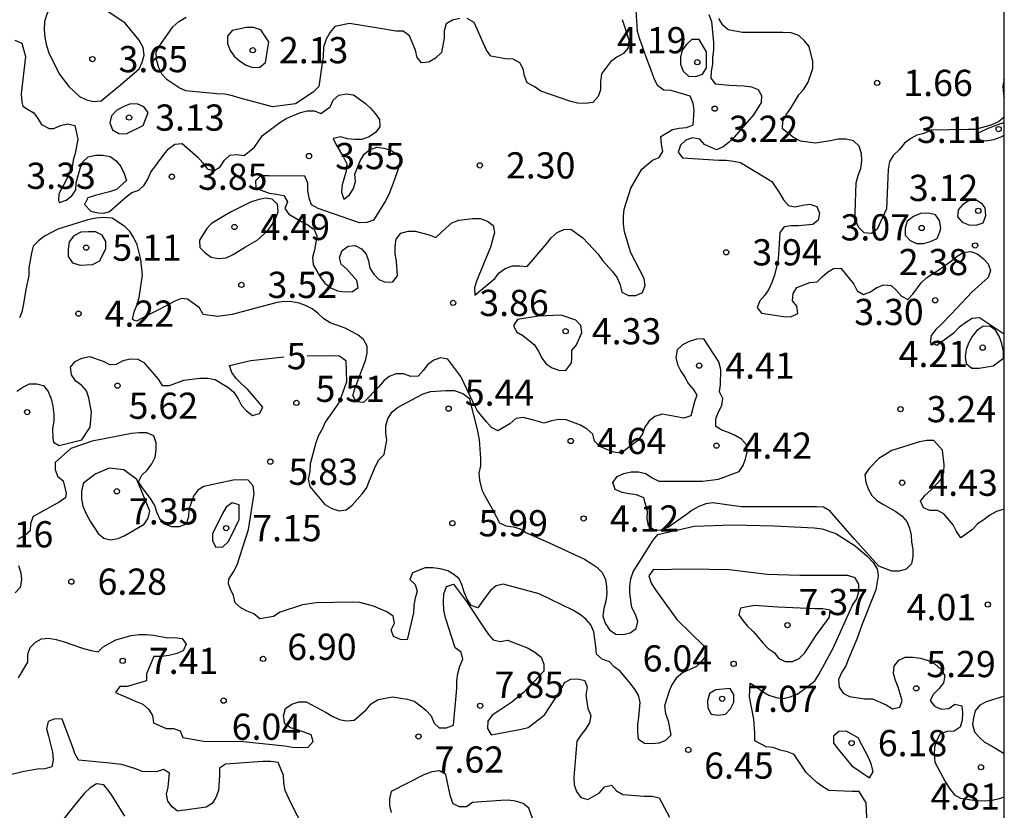
# Model space of a CAD drawing. Units: metres. Extents: x 577494 to 577844, y 4796290 to 4796540.
# Drawn here: x 577816 to 577844, y 4796438 to 4796460 of the extents above; entities that cross this region are included whole.
import ezdxf

# ---------------------------------------------------------------- set-up
doc = ezdxf.new("R2010")
doc.units = ezdxf.units.M
for name, color, linetype in [('010106', 9, 'Continuous'), ('020104', 34, 'Continuous'), ('020204', 9, 'Continuous'), ('020307', 24, 'Continuous'), ('020308', 9, 'Continuous')]:
    doc.layers.add(name, color=color, linetype=linetype)
doc.layers.add('020105', color=24, linetype='Continuous', lineweight=30)
doc.styles.add('ARIAL', font='ARIAL.TTF', dxfattribs={"height": 1})
doc.styles.add('ARIALI', font='ARIALI.TTF', dxfattribs={"height": 1})

# ---------------------------------------------------------------- blocks, each defined once
blk = doc.blocks.new('COTAPU')
blk.add_circle((0, 0), 0.075)

msp = doc.modelspace()

# ---------------------------------------------------------------- linework, layer by layer
at = {"layer": '010106', "flags": 128}
msp.add_lwpolyline([(577494.337, 4796290.27), (577844.327, 4796290.263), (577844.333, 4796540.256), (577494.343, 4796540.263)], close=True, dxfattribs=at)
at = {"layer": '020104', "flags": 128}
for points, elevation in [([(577819.081, 4796458.508), (577819.559, 4796458.918), (577819.645, 4796459.106), (577819.698, 4796459.307), (577819.672, 4796459.53), (577819.553, 4796459.736), (577819.158, 4796460.224), (577818.6, 4796460.597), (577817.797, 4796460.828), (577817.585, 4796460.828), (577817.161, 4796460.769), (577816.981, 4796460.642), (577816.897, 4796460.459), (577816.846, 4796460.264), (577816.837, 4796460.037), (577816.852, 4796459.817), (577816.903, 4796459.589), (577816.972, 4796459.381), (577817.26, 4796458.778), (577817.536, 4796458.412), (577817.846, 4796458.125), (577818.043, 4796458.031), (577818.249, 4796457.982), (577818.469, 4796458.006)], 3), ([(577823.265, 4796459.696), (577823.037, 4796460.032), (577822.831, 4796460.106), (577822.629, 4796460.106), (577822.223, 4796460.02), (577822.089, 4796459.858), (577822.089, 4796459.644), (577822.165, 4796459.448), (577822.279, 4796459.282), (577822.431, 4796459.146), (577822.615, 4796459.028), (577822.809, 4796458.96), (577823.011, 4796458.964), (577823.171, 4796459.1)], 2), ([(577835.8, 4796459.406), (577835.592, 4796459.758), (577835.387, 4796459.756), (577835.23, 4796459.617), (577835.102, 4796459.454), (577835.054, 4796459.252), (577835.054, 4796459.048), (577835.138, 4796458.853), (577835.29, 4796458.708), (577835.496, 4796458.699), (577835.687, 4796458.77), (577835.803, 4796458.944)], 4), ([(577819.665, 4796457.3), (577819.815, 4796457.664), (577819.69, 4796457.828), (577819.502, 4796457.916), (577819.282, 4796457.91), (577819.093, 4796457.83), (577818.909, 4796457.723), (577818.762, 4796457.577), (577818.713, 4796457.372), (577818.787, 4796457.169), (577818.969, 4796457.065), (577819.183, 4796457.057)], 3), ([(577822.939, 4796454.015), (577823.244, 4796454.292), (577823.362, 4796454.459), (577823.465, 4796454.642), (577823.531, 4796454.832), (577823.519, 4796455.039), (577823.366, 4796455.186), (577823.167, 4796455.215), (577822.954, 4796455.171), (577822.747, 4796455.096), (577822.191, 4796454.824), (577822.009, 4796454.722), (577821.626, 4796454.493), (577821.488, 4796454.348), (577821.284, 4796454.011), (577821.295, 4796453.806), (577821.442, 4796453.65), (577821.618, 4796453.528), (577821.828, 4796453.488), (577822.045, 4796453.511), (577822.246, 4796453.607), (577822.603, 4796453.824)], 4), ([(577843.788, 4796454.94), (577843.698, 4796455.05), (577843.526, 4796455.159), (577843.32, 4796455.14), (577843.143, 4796455.035), (577843.011, 4796454.878), (577842.991, 4796454.679), (577843.126, 4796454.524), (577843.319, 4796454.448), (577843.522, 4796454.443), (577843.723, 4796454.513), (577843.804, 4796454.719)], 3), ([(577842.514, 4796454.361), (577842.477, 4796454.573), (577842.361, 4796454.736), (577842.158, 4796454.786), (577841.937, 4796454.779), (577841.735, 4796454.686), (577841.553, 4796454.561), (577841.496, 4796454.356), (577841.497, 4796454.154), (577841.632, 4796454.002), (577841.814, 4796453.914), (577842.019, 4796453.915), (577842.223, 4796453.971), (577842.406, 4796454.058), (577842.485, 4796454.247)], 3), ([(577831.637, 4796451.864), (577830.989, 4796451.832), (577830.388, 4796451.737), (577830.272, 4796451.565), (577830.363, 4796451.385), (577830.54, 4796451.28), (577830.871, 4796451.024), (577830.987, 4796450.834), (577831.086, 4796450.634), (577831.207, 4796450.474), (577831.384, 4796450.358), (577831.572, 4796450.289), (577831.779, 4796450.284), (577831.938, 4796450.505), (577831.942, 4796450.654), (577831.948, 4796450.857), (577832.079, 4796451.011), (577832.232, 4796451.367), (577832.205, 4796451.568), (577832.063, 4796451.719)], 4), ([(577844.015, 4796450.41), (577844.314, 4796450.631), (577844.31, 4796450.838), (577844.261, 4796451.044), (577844.194, 4796451.244), (577844.084, 4796451.436), (577843.918, 4796451.554), (577843.715, 4796451.542), (577843.548, 4796451.43), (577843.408, 4796451.256), (577843.313, 4796451.079), (577843.236, 4796450.878), (577843.208, 4796450.678), (577843.239, 4796450.478), (577843.399, 4796450.345), (577843.608, 4796450.344)], 4), ([(577819.651, 4796446.765), (577819.487, 4796447.159), (577819.115, 4796447.434), (577818.691, 4796447.483), (577818.293, 4796447.315), (577817.957, 4796447.053), (577817.899, 4796446.837), (577817.907, 4796446.609), (577817.945, 4796446.395), (577818.039, 4796446.179), (577818.153, 4796445.971), (577818.385, 4796445.613), (577818.541, 4796445.479), (577818.735, 4796445.429), (577818.951, 4796445.475), (577819.147, 4796445.557), (577819.695, 4796445.883), (577819.817, 4796446.051), (577819.861, 4796446.249)], 7), ([(577822.423, 4796446.011), (577822.423, 4796446.431), (577822.219, 4796446.487), (577822.051, 4796446.371), (577821.943, 4796446.189), (577821.659, 4796445.605), (577821.659, 4796445.403), (577821.753, 4796445.225), (577821.955, 4796445.229), (577822.103, 4796445.377), (577822.201, 4796445.557)], 7), ([(577837.173, 4796443.554), (577836.779, 4796443.48), (577836.725, 4796443.286), (577836.843, 4796443.12), (577836.981, 4796442.958), (577837.143, 4796442.804), (577837.417, 4796442.486), (577837.573, 4796442.324), (577837.739, 4796442.21), (577837.871, 4796442.038), (577838.061, 4796441.95), (577838.269, 4796441.952), (577838.455, 4796442.038), (577838.611, 4796442.186), (577838.727, 4796442.358), (577838.957, 4796442.71), (577839.325, 4796443.216), (577839.343, 4796443.42), (577839.133, 4796443.458), (577838.913, 4796443.458), (577837.845, 4796443.502)], 7), ([(577836.477, 4796441.177), (577836.073, 4796441.139), (577835.887, 4796441.033), (577835.831, 4796440.823), (577835.837, 4796440.623), (577835.937, 4796440.441), (577836.145, 4796440.415), (577836.345, 4796440.443), (577836.489, 4796440.595), (577836.583, 4796440.785), (577836.585, 4796440.999)], 7), ([(577840.145, 4796439.76), (577839.799, 4796439.95), (577839.597, 4796439.948), (577839.441, 4796439.814), (577839.443, 4796439.614), (577839.569, 4796439.45), (577839.963, 4796438.963), (577840.467, 4796438.617), (577840.577, 4796438.79), (577840.531, 4796438.99), (577840.451, 4796439.18)], 6)]:
    msp.add_lwpolyline(points, close=True, dxfattribs=dict(at, elevation=elevation))
for points, elevation in [([(577815.996, 4796459.737), (577816.191, 4796459.651), (577816.302, 4796459.274), (577816.172, 4796458.2), (577816.197, 4796457.962), (577816.225, 4796457.854), (577816.357, 4796457.765), (577816.534, 4796457.658), (577816.654, 4796457.495), (577816.76, 4796457.32), (577816.974, 4796457.207), (577817.11, 4796457.211), (577817.305, 4796457.299), (577817.506, 4796457.341), (577817.714, 4796457.295), (577817.794, 4796456.907), (577817.72, 4796456.497), (577817.668, 4796456.301), (577817.636, 4796456.101), (577817.459, 4796455.713), (577817.251, 4796455.344), (577817.248, 4796455.146), (577817.275, 4796455.091), (577817.462, 4796455.158), (577817.63, 4796455.284), (577817.739, 4796455.454), (577817.751, 4796455.655), (577817.866, 4796456.062), (577817.943, 4796456.252), (577818.093, 4796456.4), (577818.306, 4796456.45), (577818.511, 4796456.448), (577818.72, 4796456.404), (577818.893, 4796456.285), (577819.033, 4796456.124), (577819.124, 4796455.923), (577819.192, 4796455.719), (577818.909, 4796455.467), (577818.705, 4796455.401), (577818.295, 4796455.292), (577818.086, 4796455.226), (577817.989, 4796455.037), (577818.167, 4796454.841), (577818.383, 4796454.794), (577818.539, 4796454.787), (577818.701, 4796454.834), (577819.176, 4796455.247), (577819.348, 4796455.373), (577819.549, 4796455.444), (577819.7, 4796455.587), (577819.802, 4796455.764), (577819.888, 4796455.957), (577820.268, 4796456.471), (577820.396, 4796456.626), (577820.572, 4796456.759), (577820.789, 4796456.785), (577821.236, 4796456.388), (577821.374, 4796456.23), (577821.499, 4796456.058), (577821.697, 4796455.995), (577821.875, 4796456.117), (577821.998, 4796456.305), (577822.149, 4796456.451), (577822.351, 4796456.466), (577822.563, 4796456.436), (577822.859, 4796456.671), (577823.086, 4796457.013), (577823.585, 4796457.384), (577823.763, 4796457.499), (577824.176, 4796457.664), (577824.369, 4796457.72), (577824.573, 4796457.716), (577824.756, 4796457.635), (577825.028, 4796457.829), (577825.11, 4796458.023), (577825.271, 4796458.161), (577825.49, 4796458.204), (577825.694, 4796458.17), (577826.033, 4796457.93), (577826.181, 4796457.793), (577826.317, 4796457.637), (577826.436, 4796457.466), (577826.445, 4796457.261), (577826.319, 4796457.091), (577826.139, 4796456.967), (577825.933, 4796456.894), (577825.732, 4796456.892), (577825.526, 4796456.917), (577825.321, 4796456.968), (577825.111, 4796456.926), (577825.198, 4796456.74), (577825.411, 4796456.391), (577825.507, 4796456.197), (577825.479, 4796455.987), (577825.372, 4796455.597), (577825.352, 4796455.383), (577825.413, 4796455.191), (577825.579, 4796455.314), (577825.696, 4796455.495), (577825.751, 4796455.688), (577825.728, 4796455.902), (577825.885, 4796456.289), (577825.994, 4796456.473), (577826.155, 4796456.603), (577826.361, 4796456.675), (577826.566, 4796456.651), (577826.762, 4796456.585), (577826.936, 4796456.475), (577827.06, 4796456.308), (577826.862, 4796455.718), (577826.707, 4796455.324), (577826.607, 4796455.141), (577826.377, 4796454.771), (577826.268, 4796454.585), (577826.073, 4796454.514), (577825.868, 4796454.513), (577824.877, 4796454.857), (577824.678, 4796454.924), (577824.494, 4796455.025), (577824.42, 4796455.217), (577824.385, 4796455.435), (577824.385, 4796455.649), (577824.299, 4796455.841), (577823.255, 4796455.856), (577823.033, 4796455.856), (577822.889, 4796455.713), (577822.898, 4796455.503), (577823.274, 4796455.355), (577823.491, 4796455.33), (577823.696, 4796455.288), (577823.804, 4796455.108), (577823.725, 4796454.919), (577823.845, 4796454.758), (577824.201, 4796454.546), (577824.387, 4796454.45), (577824.562, 4796454.321), (577824.647, 4796454.133), (577824.573, 4796453.728), (577824.523, 4796453.519), (577824.54, 4796453.306), (577824.744, 4796452.939), (577824.871, 4796452.781), (577825.044, 4796452.65), (577825.237, 4796452.558), (577825.44, 4796452.531), (577825.66, 4796452.546), (577825.824, 4796452.661), (577825.79, 4796452.862), (577825.502, 4796453.179), (577825.34, 4796453.321), (577825.296, 4796453.519), (577825.371, 4796453.719), (577825.537, 4796453.842), (577825.738, 4796453.858), (577825.918, 4796453.764), (577826.054, 4796453.612), (577826.124, 4796453.417), (577826.159, 4796453.21), (577826.273, 4796453.037), (577826.42, 4796452.885), (577826.607, 4796452.814), (577826.822, 4796452.821), (577826.951, 4796452.989), (577826.921, 4796453.411), (577826.89, 4796453.624), (577826.89, 4796453.828), (577826.917, 4796454.046), (577827.052, 4796454.213), (577827.256, 4796454.275), (577827.464, 4796454.275), (577827.857, 4796454.161), (577828.049, 4796454.091), (577828.352, 4796454.362), (577828.508, 4796454.509), (577828.706, 4796454.584), (577829.106, 4796454.63), (577829.322, 4796454.63), (577829.531, 4796454.558), (577829.693, 4796454.435), (577829.728, 4796454.233), (577829.617, 4796453.814), (577829.216, 4796452.84), (577829.156, 4796452.644), (577829.164, 4796452.436), (577829.739, 4796452.912), (577829.869, 4796453.078), (577830.038, 4796453.203), (577830.244, 4796453.273), (577830.452, 4796453.28), (577830.67, 4796453.261), (577831.226, 4796453.921), (577831.355, 4796454.082), (577831.531, 4796454.231), (577831.719, 4796454.32), (577831.921, 4796454.328), (577832.264, 4796454.08), (577832.705, 4796453.61), (577832.829, 4796453.434), (577833.114, 4796453.113), (577833.243, 4796452.932), (577833.327, 4796452.73), (577833.381, 4796452.523), (577833.565, 4796452.424), (577833.777, 4796452.424), (577833.972, 4796452.517), (577834.051, 4796452.713), (577834.019, 4796452.911), (577833.639, 4796453.646), (577833.456, 4796454.254), (577833.428, 4796454.48), (577833.426, 4796454.697), (577833.442, 4796454.899), (577833.635, 4796455.502), (577833.952, 4796456.048), (577834.252, 4796456.3), (577834.445, 4796456.375), (577834.556, 4796456.553), (577834.518, 4796456.763), (577834.5, 4796456.978), (577834.826, 4796457.183), (577835.023, 4796457.221), (577835.233, 4796457.237), (577835.424, 4796457.313), (577835.446, 4796457.734), (577835.419, 4796457.933), (577835.336, 4796458.133), (577834.793, 4796458.301), (577834.577, 4796458.311), (577834.408, 4796458.428), (577834.318, 4796458.614), (577834.251, 4796458.806), (577834.092, 4796459.204), (577833.886, 4796459.793), (577833.825, 4796459.984), (577833.792, 4796460.599)], 3), ([(577828.734, 4796460.355), (577828.526, 4796460.313), (577828.348, 4796460.205), (577828.29, 4796460.003), (577828.29, 4796459.799), (577828.216, 4796459.383), (577828.038, 4796459.225), (577827.852, 4796459.111), (577827.642, 4796459.087), (577827.518, 4796459.247), (577827.468, 4796459.457), (577827.3, 4796459.861), (577827.12, 4796459.997), (577826.904, 4796460.001), (577826.456, 4796460.071), (577825.582, 4796460.213), (577825.162, 4796460.131), (577825.028, 4796459.967), (577824.906, 4796459.765), (577824.836, 4796459.535), (577824.82, 4796459.285), (577824.7, 4796458.417), (577824.542, 4796458.251), (577824.031, 4796457.914), (577823.369, 4796457.832), (577822.444, 4796458.077), (577822.228, 4796458.149), (577822.012, 4796458.189), (577821.782, 4796458.199), (577820.892, 4796458.291), (577820.704, 4796458.379), (577820.355, 4796458.603), (577820.217, 4796458.757), (577820.115, 4796458.949), (577820.051, 4796459.181), (577820.037, 4796459.405), (577820.165, 4796459.613), (577820.515, 4796460.125), (577820.693, 4796460.277), (577820.905, 4796460.395)], 2), ([(577833.39, 4796460.329), (577833.456, 4796460.131), (577833.58, 4796459.735), (577833.562, 4796459.517), (577833.426, 4796459.361), (577833.238, 4796459.249), (577833.058, 4796459.117), (577832.8, 4796458.771), (577832.77, 4796458.547), (577832.768, 4796458.315), (577832.7, 4796458.125), (577832.546, 4796457.955), (577832.33, 4796457.925), (577832.11, 4796457.935), (577831.916, 4796457.987), (577831.06, 4796458.279), (577830.866, 4796458.409), (577830.666, 4796458.515), (577830.59, 4796458.715), (577830.556, 4796458.921), (577830.456, 4796459.095), (577830.266, 4796459.191), (577830.046, 4796459.205), (577829.624, 4796459.285), (577829.502, 4796459.453), (577829.406, 4796459.659), (577829.238, 4796460.053), (577829.15, 4796460.243), (577828.95, 4796460.355)], 2), ([(577835.871, 4796460.476), (577835.948, 4796460.273), (577836.007, 4796459.671), (577836.007, 4796459.457), (577835.978, 4796459.253), (577835.973, 4796459.052), (577835.937, 4796458.854), (577835.931, 4796458.65), (577836.054, 4796458.492), (577836.461, 4796458.454), (577836.886, 4796458.434), (577837.096, 4796458.405), (577837.283, 4796458.331), (577837.382, 4796458.153), (577837.365, 4796457.95), (577837.149, 4796457.605), (577836.595, 4796456.959), (577836.45, 4796456.815), (577836.281, 4796456.683), (577836.091, 4796456.601), (577835.748, 4796456.75), (577835.609, 4796456.905), (577835.404, 4796456.942), (577835.209, 4796456.872), (577835.058, 4796456.737), (577834.995, 4796456.536), (577835.116, 4796456.374), (577836.153, 4796456.301), (577836.367, 4796456.301), (577836.58, 4796456.278), (577836.78, 4796456.236), (577837.499, 4796455.801), (577837.679, 4796455.689), (577837.908, 4796455.345), (577838.011, 4796455.164), (577838.149, 4796455.004), (577838.346, 4796454.963), (577838.549, 4796455.017), (577838.765, 4796455.045), (577838.966, 4796454.975), (577839.036, 4796454.787), (577839.006, 4796454.582), (577838.845, 4796454.461), (577838.436, 4796454.422), (577838.232, 4796454.422), (577838.025, 4796454.398), (577837.899, 4796454.23), (577837.868, 4796453.607), (577837.851, 4796453.399), (577837.751, 4796453.007), (577837.679, 4796452.804), (577837.588, 4796452.614), (577837.475, 4796452.436), (577837.333, 4796452.28), (577837.254, 4796452.083), (577837.374, 4796451.922), (577838.009, 4796451.831), (577838.222, 4796451.822), (577838.417, 4796451.916), (577838.392, 4796452.12), (577838.267, 4796452.28), (577838.284, 4796452.485), (577838.388, 4796452.659), (577838.766, 4796452.801), (577838.977, 4796452.82), (577839.116, 4796452.965), (577839.271, 4796453.095), (577839.444, 4796453.204), (577839.65, 4796453.207), (577840.025, 4796452.752), (577840.122, 4796452.562), (577840.297, 4796452.459), (577840.498, 4796452.53), (577840.681, 4796452.653), (577840.886, 4796452.737), (577841.096, 4796452.714), (577841.247, 4796452.568), (577841.384, 4796452.406), (577841.572, 4796452.314), (577841.708, 4796452.462), (577841.956, 4796452.793), (577842.113, 4796452.94), (577842.483, 4796453.186), (577842.821, 4796453.425), (577842.979, 4796453.556), (577843.157, 4796453.662), (577843.371, 4796453.686), (577843.57, 4796453.611), (577843.733, 4796453.482), (577843.873, 4796453.338), (577843.935, 4796453.144), (577843.873, 4796452.945), (577843.408, 4796452.535), (577843.105, 4796452.212), (577842.806, 4796451.898), (577842.52, 4796451.601), (577842.375, 4796451.452), (577842.24, 4796451.284), (577842.209, 4796451.083), (577842.398, 4796451.003), (577842.895, 4796451.37), (577843.049, 4796451.533), (577843.229, 4796451.665), (577843.415, 4796451.775), (577843.622, 4796451.795), (577843.969, 4796451.571), (577844.313, 4796451.34), (577844.331, 4796451.329)], 3), ([(577844.331, 4796457.532), (577844.17, 4796457.403), (577843.948, 4796457.309), (577843.502, 4796457.183), (577843.292, 4796457.183), (577842.24, 4796457.167), (577842.03, 4796457.069), (577841.832, 4796457.019), (577841.654, 4796456.927), (577841.474, 4796456.791), (577841.324, 4796456.603), (577841.158, 4796456.449), (577841.04, 4796456.265), (577841.004, 4796456.039), (577840.996, 4796455.811), (577840.954, 4796454.909), (577840.694, 4796454.327), (577840.532, 4796454.203), (577840.316, 4796454.223), (577840.164, 4796454.379), (577840.072, 4796454.583), (577840.06, 4796454.791), (577840.094, 4796455.651), (577840.148, 4796455.863), (577840.224, 4796456.063), (577840.252, 4796456.281), (577840.246, 4796456.489), (577840.174, 4796456.703), (577840.01, 4796456.857), (577839.804, 4796456.909), (577839.578, 4796456.909), (577839.352, 4796456.855), (577838.914, 4796456.793), (577838.492, 4796456.849), (577838.294, 4796456.951), (577837.978, 4796457.201), (577837.986, 4796457.421), (577838.088, 4796457.605), (577838.216, 4796457.793), (577838.446, 4796458.171), (577838.592, 4796458.335), (577838.718, 4796458.533), (577838.844, 4796458.931), (577838.844, 4796459.133), (577838.74, 4796459.561), (577838.614, 4796459.723), (577838.448, 4796459.877), (577838.226, 4796459.947), (577837.992, 4796459.959), (577836.836, 4796459.959), (577836.428, 4796460.037), (577836.27, 4796460.173), (577836.154, 4796460.357)], 2), ([(577844.331, 4796458.61), (577844.288, 4796458.433), (577844.308, 4796458.193), (577844.331, 4796458.11)], 2), ([(577844.331, 4796457.386), (577844.038, 4796457.274), (577843.838, 4796457.2), (577843.585, 4796457.074), (577843.599, 4796456.896), (577843.806, 4796456.858), (577844.029, 4796456.894), (577844.241, 4796456.968), (577844.331, 4796457.02)], 3), ([(577844.331, 4796446.312), (577844.109, 4796446.241), (577843.92, 4796446.134), (577843.744, 4796446.001), (577843.566, 4796445.893), (577843.426, 4796445.727), (577843.088, 4796445.49), (577842.967, 4796445.672), (577842.87, 4796445.857), (577842.603, 4796446.18), (577842.419, 4796446.271), (577842.201, 4796446.273), (577842.014, 4796446.351), (577841.936, 4796446.536), (577842.07, 4796446.707), (577842.232, 4796446.857), (577842.528, 4796447.17), (577842.605, 4796447.372), (577842.608, 4796447.583), (577842.564, 4796448.004), (577842.31, 4796448.281), (577842.11, 4796448.28), (577841.906, 4796448.242), (577841.109, 4796447.99), (577840.736, 4796447.76), (577840.448, 4796447.467), (577840.338, 4796447.29), (577840.37, 4796447.083), (577840.431, 4796446.888), (577840.534, 4796446.701), (577840.684, 4796446.559), (577840.874, 4796446.443), (577841.23, 4796446.245), (577841.405, 4796446.113), (577841.545, 4796445.957), (577841.618, 4796445.767), (577841.666, 4796445.566), (577841.679, 4796445.364), (577841.714, 4796445.162), (577841.715, 4796444.955), (577841.678, 4796444.746), (577841.524, 4796444.592), (577841.324, 4796444.535), (577841.109, 4796444.535), (577840.736, 4796444.675), (577840.039, 4796445.456), (577839.336, 4796446.265), (577839.157, 4796446.368), (577838.957, 4796446.378), (577837.869, 4796446.378), (577836.803, 4796446.378), (577836.39, 4796446.437), (577835.985, 4796446.491), (577835.787, 4796446.46), (577835.582, 4796446.382), (577835.389, 4796446.285), (577835.226, 4796446.161), (577834.716, 4796445.791), (577834.517, 4796445.705), (577834.31, 4796445.7), (577834.142, 4796445.832), (577834.108, 4796446.039), (577834.114, 4796446.248), (577834.012, 4796446.635), (577833.796, 4796446.722), (577833.582, 4796446.746), (577833.384, 4796446.786), (577833.186, 4796446.876), (577833.121, 4796447.071), (577833.24, 4796447.25), (577833.436, 4796447.328), (577833.646, 4796447.376), (577833.856, 4796447.38), (577834.069, 4796447.327), (577834.246, 4796447.207), (577834.438, 4796447.116), (577834.64, 4796447.114), (577835.689, 4796447.116), (577836.145, 4796447.169), (577836.737, 4796447.393), (577836.853, 4796447.562), (577836.922, 4796447.75), (577836.968, 4796447.951), (577836.951, 4796448.151), (577836.807, 4796448.312), (577836.626, 4796448.421), (577836.437, 4796448.506), (577836.245, 4796448.572), (577836.068, 4796448.678), (577836.069, 4796448.896), (577836.148, 4796449.1), (577836.244, 4796449.283), (577836.271, 4796449.483), (577836.179, 4796449.667), (577836.207, 4796449.867), (577836.214, 4796450.313), (577836.154, 4796450.531), (577835.724, 4796451.183), (577835.524, 4796451.175), (577835.308, 4796451.107), (577835.113, 4796451.016), (577834.962, 4796450.875), (577834.925, 4796450.656), (577834.969, 4796450.456), (577835.068, 4796450.264), (577835.184, 4796450.093), (577835.289, 4796449.902), (577835.421, 4796449.75), (577835.527, 4796449.579), (577835.46, 4796449.383), (577835.359, 4796448.978), (577835.158, 4796448.913), (577834.955, 4796448.956), (577834.532, 4796449.031), (577834.321, 4796448.965), (577834.161, 4796448.841), (577834.035, 4796448.661), (577833.966, 4796448.467), (577833.832, 4796448.272), (577833.363, 4796447.917), (577833.15, 4796447.946), (577832.949, 4796448.016), (577832.751, 4796448.105), (577832.599, 4796448.255), (577832.552, 4796448.456), (577832.389, 4796448.602), (577832.195, 4796448.715), (577831.78, 4796448.865), (577831.578, 4796448.874), (577831.368, 4796448.838), (577831.158, 4796448.771), (577830.95, 4796448.831), (577830.561, 4796448.935), (577830.34, 4796448.904), (577830.174, 4796448.756), (577829.827, 4796448.55), (577829.648, 4796448.652), (577829.503, 4796448.808), (577829.235, 4796449.135), (577829.139, 4796449.326), (577828.771, 4796450.107), (577828.396, 4796450.606), (577828.187, 4796450.641), (577827.991, 4796450.58), (577827.821, 4796450.452), (577827.691, 4796450.281), (577827.545, 4796450.122), (577827.335, 4796450.109), (577827.124, 4796450.184), (577826.92, 4796450.19), (577826.719, 4796450.109), (577826.559, 4796449.983), (577826.417, 4796449.812), (577825.977, 4796449.365), (577825.769, 4796449.381), (577825.676, 4796449.565), (577825.731, 4796449.759), (577825.957, 4796450.371), (577826.033, 4796450.569), (577826.085, 4796450.774), (577826.088, 4796450.976), (577825.982, 4796451.173), (577825.817, 4796451.299), (577825.451, 4796451.493), (577825.023, 4796451.65), (577824.844, 4796451.758), (577824.684, 4796451.916), (577824.511, 4796452.046), (577824.323, 4796452.14), (577824.134, 4796452.209), (577823.931, 4796452.249), (577823.716, 4796452.258), (577823.503, 4796452.225), (577823.288, 4796452.166), (577822.22, 4796451.881), (577821.801, 4796451.83), (577821.388, 4796451.882), (577821.28, 4796452.073), (577820.939, 4796452.324), (577820.769, 4796452.338), (577820.578, 4796452.265), (577820.383, 4796452.159), (577819.64, 4796451.781), (577819.479, 4796451.695), (577819.411, 4796451.715), (577819.364, 4796451.749), (577819.415, 4796451.963), (577819.494, 4796452.166), (577819.553, 4796452.369), (577819.654, 4796453.011), (577819.605, 4796453.462), (577819.5, 4796453.88), (577819.395, 4796454.094), (577819.288, 4796454.265), (577819.144, 4796454.406), (577818.784, 4796454.644), (577818.547, 4796454.665), (577818.315, 4796454.64), (577818.089, 4796454.591), (577817.23, 4796454.332), (577816.843, 4796454.128), (577816.669, 4796453.996), (577816.519, 4796453.837), (577816.473, 4796453.636), (577816.394, 4796453.216), (577816.394, 4796453.003), (577816.309, 4796452.601), (577816.241, 4796452.19), (577816.192, 4796451.952), (577816.131, 4796451.79)], 4), ([(577840.414, 4796437.075), (577840.376, 4796437.897), (577840.179, 4796438.223), (577839.969, 4796438.229), (577839.309, 4796438.255), (577839.131, 4796438.359), (577838.959, 4796438.487), (577838.653, 4796438.773), (577838.547, 4796438.943), (577838.313, 4796439.289), (577838.119, 4796439.361), (577837.909, 4796439.411), (577837.715, 4796439.487), (577837.513, 4796439.503), (577837.189, 4796439.679), (577837.183, 4796439.887), (577837.159, 4796440.295), (577837.035, 4796440.941), (577837.053, 4796441.332), (577837.225, 4796441.224), (577837.403, 4796441.086), (577837.591, 4796440.988), (577837.797, 4796440.922), (577837.999, 4796440.892), (577838.199, 4796440.94), (577838.399, 4796441.01), (577838.571, 4796441.14), (577838.909, 4796441.396), (577839.019, 4796441.578), (577839.427, 4796442.332), (577839.903, 4796443.374), (577839.987, 4796443.558), (577840.113, 4796443.738), (577840.167, 4796443.948), (577840.163, 4796444.164), (577840.059, 4796444.34), (577839.851, 4796444.414), (577839.627, 4796444.414), (577838.479, 4796444.414), (577837.545, 4796444.436), (577836.449, 4796444.576), (577835.319, 4796444.592), (577834.279, 4796444.572), (577834.149, 4796444.406), (577834.215, 4796444.194), (577834.343, 4796444), (577834.953, 4796443.15), (577835.729, 4796442.398), (577835.782, 4796442.246), (577835.765, 4796442.078), (577835.664, 4796441.961), (577835.517, 4796441.805), (577835.113, 4796441.621), (577834.937, 4796441.469), (577834.815, 4796441.281), (577834.733, 4796441.095), (577834.603, 4796440.679), (577834.629, 4796440.455), (577834.701, 4796440.253), (577834.781, 4796439.839), (577834.633, 4796439.689), (577834.447, 4796439.607), (577834.237, 4796439.589), (577834.031, 4796439.601), (577833.855, 4796439.717), (577833.833, 4796439.933), (577833.833, 4796440.147), (577833.865, 4796440.351), (577833.907, 4796440.773), (577833.853, 4796440.985), (577833.739, 4796441.169), (577833.609, 4796441.337), (577833.333, 4796441.669), (577833.169, 4796441.789), (577833.023, 4796441.939), (577832.811, 4796442.017), (577832.655, 4796442.157), (577832.637, 4796442.375), (577832.577, 4796442.797), (577832.491, 4796442.999), (577832.355, 4796443.149), (577832.195, 4796443.289), (577831.997, 4796443.409), (577831.013, 4796443.885), (577829.979, 4796444.161), (577829.775, 4796444.119), (577829.615, 4796443.977), (577829.497, 4796443.815), (577829.255, 4796443.485), (577829.059, 4796443.551), (577828.951, 4796443.733), (577828.867, 4796443.931), (577828.807, 4796444.127), (577828.723, 4796444.311), (577828.563, 4796444.439), (577828.391, 4796444.545), (577828.175, 4796444.603), (577827.961, 4796444.635), (577827.749, 4796444.635), (577827.381, 4796444.485), (577827.305, 4796444.299), (577827.459, 4796444.157), (577827.517, 4796443.959), (577827.459, 4796443.765), (577827.417, 4796443.557), (577827.409, 4796443.341), (577827.235, 4796442.571), (577827.035, 4796442.579), (577826.841, 4796442.661), (577826.769, 4796442.851), (577826.867, 4796443.043), (577826.833, 4796443.249), (577826.651, 4796443.367), (577826.265, 4796443.537), (577825.875, 4796443.635), (577825.661, 4796443.643), (577824.627, 4796443.627), (577824.229, 4796443.567), (577823.593, 4796443.359), (577823.405, 4796443.237), (577823.011, 4796443.173), (577822.837, 4796443.309), (577822.645, 4796443.389), (577822.465, 4796443.485), (577822.301, 4796443.627), (577822.257, 4796443.841), (577822.161, 4796444.039), (577822.115, 4796444.169), (577822.125, 4796444.305), (577822.259, 4796444.515), (577822.357, 4796444.721), (577822.689, 4796445.727), (577822.853, 4796446.763), (577822.819, 4796446.981), (577822.679, 4796447.143), (577822.461, 4796447.153), (577822.247, 4796447.137), (577821.403, 4796446.963), (577821.233, 4796446.857), (577821.111, 4796446.681), (577820.973, 4796446.299), (577820.971, 4796446.087), (577820.903, 4796445.885), (577820.699, 4796445.801), (577820.489, 4796445.805), (577820.283, 4796445.883), (577820.149, 4796446.035), (577820.065, 4796446.221), (577820.007, 4796446.415), (577819.895, 4796446.591), (577819.649, 4796446.919), (577819.537, 4796447.091), (577819.631, 4796447.285), (577819.787, 4796447.431), (577819.913, 4796447.607), (577820.017, 4796447.801), (577820.043, 4796448.007), (577820.043, 4796448.209), (577819.979, 4796448.411), (577819.775, 4796448.493), (577819.553, 4796448.493), (577819.337, 4796448.473), (577818.213, 4796448.259), (577817.599, 4796448.045), (577817.145, 4796447.651), (577817.147, 4796447.443), (577817.217, 4796447.255), (577817.375, 4796447.119), (577817.464, 4796446.768), (577817.443, 4796446.635), (577817.265, 4796446.509), (577817.075, 4796446.403), (577816.519, 4796446.099), (577816.439, 4796445.899), (577816.435, 4796445.691), (577816.277, 4796445.559), (577816.097, 4796445.449)], 6), ([(577816.095, 4796444.699), (577816.165, 4796444.489), (577816.189, 4796444.287), (577816.151, 4796444.071), (577816.003, 4796443.917)], 6), ([(577816.099, 4796441.481), (577816.363, 4796441.929), (577816.367, 4796442.155), (577816.433, 4796442.345), (577816.587, 4796442.499), (577816.761, 4796442.599), (577816.965, 4796442.619), (577817.181, 4796442.583), (577817.379, 4796442.525), (577817.965, 4796442.321), (577818.177, 4796442.259), (577818.379, 4796442.229), (577818.525, 4796442.367), (577818.889, 4796442.573), (577819.321, 4796442.693), (577819.551, 4796442.723), (577819.755, 4796442.723), (577819.961, 4796442.699), (577820.371, 4796442.625), (577820.571, 4796442.631), (577820.785, 4796442.609), (577820.899, 4796442.441), (577820.813, 4796442.257), (577820.629, 4796442.175), (577820.407, 4796442.117), (577820.193, 4796442.093), (577819.977, 4796442.091), (577819.769, 4796441.599), (577819.769, 4796441.397), (577819.215, 4796441.231), (577819.005, 4796441.231), (577818.881, 4796441.061), (577819.467, 4796440.799), (577819.663, 4796440.729), (577819.825, 4796440.581), (577819.937, 4796440.399), (577819.961, 4796440.193), (577820.325, 4796440.027), (577820.537, 4796440.027), (577820.731, 4796439.959), (577820.807, 4796439.771), (577821.395, 4796439.671), (577822.535, 4796439.661), (577823.731, 4796439.533), (577823.939, 4796439.499), (577824.171, 4796439.483), (577824.397, 4796439.499), (577824.539, 4796439.655), (577824.477, 4796439.847), (577824.091, 4796439.993), (577823.891, 4796440.049), (577823.725, 4796440.165), (577823.693, 4796440.379), (577823.747, 4796440.603), (577823.927, 4796440.731), (577824.125, 4796440.791), (577824.337, 4796440.793), (577824.911, 4796440.487), (577825.081, 4796440.379), (577825.289, 4796440.285), (577825.487, 4796440.253), (577825.711, 4796440.273), (577826.059, 4796440.563), (577826.203, 4796440.735), (577826.395, 4796440.863), (577826.807, 4796440.933), (577827.229, 4796440.873), (577827.427, 4796440.813), (577827.605, 4796440.691), (577827.767, 4796440.553), (577827.919, 4796440.391), (577827.999, 4796440.187), (577828.147, 4796440.049), (577828.357, 4796440.047), (577828.555, 4796440.123), (577828.653, 4796441.171), (577828.657, 4796441.391), (577828.683, 4796441.607), (577828.743, 4796441.815), (577828.829, 4796442.019), (577828.773, 4796442.219), (577828.607, 4796442.341), (577828.331, 4796443.197), (577828.285, 4796443.423), (577828.267, 4796443.655), (577828.277, 4796443.889), (577828.361, 4796444.097), (577828.555, 4796444.159), (577828.933, 4796443.667), (577829.433, 4796442.907), (577829.555, 4796442.725), (577829.691, 4796442.567), (577829.891, 4796442.525), (577830.101, 4796442.557), (577830.693, 4796442.329), (577830.891, 4796442.211), (577831.071, 4796442.069), (577831.145, 4796441.875), (577831.141, 4796441.675), (577830.865, 4796441.371), (577830.703, 4796441.217), (577830.555, 4796441.049), (577830.229, 4796440.785), (577829.859, 4796440.535), (577829.669, 4796440.411), (577829.543, 4796440.239), (577829.535, 4796440.029), (577829.635, 4796439.849), (577830.493, 4796440.011), (577830.693, 4796440.061), (577831.017, 4796440.305), (577831.175, 4796440.429), (577831.639, 4796441.145), (577831.737, 4796441.343), (577831.915, 4796441.439), (577832.119, 4796441.451), (577832.319, 4796441.401), (577832.381, 4796441.209), (577832.345, 4796440.987), (577832.409, 4796440.601), (577832.495, 4796440.401), (577832.451, 4796440.193), (577832.335, 4796440.013), (577832.201, 4796439.843), (577832.087, 4796439.663), (577832.001, 4796438.633), (577832.015, 4796438.419), (577832.083, 4796438.227), (577832.201, 4796438.053), (577832.401, 4796437.997), (577832.737, 4796438.191), (577832.881, 4796438.363), (577833.087, 4796438.403), (577833.227, 4796438.249), (577833.407, 4796438.143), (577834.017, 4796438.093), (577834.243, 4796438.095), (577834.447, 4796438.045), (577834.743, 4796437.493)], 7), ([(577824.423, 4796436.877), (577823.919, 4796437.859), (577823.739, 4796438.255), (577823.699, 4796438.469), (577823.691, 4796438.687), (577823.535, 4796439.057), (577823.325, 4796439.085), (577823.097, 4796439.085), (577822.027, 4796439.005), (577821.859, 4796438.891), (577821.859, 4796438.687), (577821.825, 4796438.257), (577821.751, 4796438.057), (577821.645, 4796437.885), (577821.473, 4796437.779), (577821.269, 4796437.745), (577820.655, 4796437.663), (577820.497, 4796437.791), (577820.373, 4796437.949), (577820.339, 4796438.153), (577820.381, 4796438.353), (577820.423, 4796438.751), (577820.247, 4796438.855), (577820.039, 4796438.791), (577819.641, 4796438.799), (577819.455, 4796438.873), (577819.049, 4796439.003), (577818.615, 4796439.043), (577817.815, 4796439.127), (577817.713, 4796439.315), (577817.649, 4796439.519), (577817.347, 4796440.301), (577817.139, 4796440.303), (577816.953, 4796440.229), (577816.903, 4796440.023), (577816.959, 4796439.807), (577817.073, 4796439.357), (577817.089, 4796439.135), (577817.053, 4796438.929), (577816.855, 4796438.871), (577816.635, 4796438.863), (577816.213, 4796438.787), (577815.383, 4796438.587)], 8), ([(577830.857, 4796437.345), (577830.719, 4796437.751), (577830.553, 4796437.887), (577830.329, 4796437.945), (577830.125, 4796437.975), (577829.909, 4796437.973), (577829.103, 4796437.913), (577828.931, 4796437.789), (577828.729, 4796437.785), (577828.549, 4796437.875), (577828.473, 4796438.079), (577828.425, 4796438.299), (577828.333, 4796438.717), (577828.157, 4796438.815), (577827.939, 4796438.789), (577827.711, 4796438.705), (577826.769, 4796438.227), (577826.721, 4796438.029), (577826.725, 4796437.829), (577826.771, 4796437.629)], 8), ([(577819.145, 4796437.515), (577818.801, 4796438.071), (577818.677, 4796438.255), (577818.543, 4796438.415), (577818.333, 4796438.443), (577818.149, 4796438.331), (577817.989, 4796438.177), (577817.715, 4796437.841), (577817.177, 4796437.171)], 9)]:
    msp.add_lwpolyline(points, dxfattribs=dict(at, elevation=elevation))
at = {"layer": '020105', "elevation": 5, "flags": 128}
msp.add_lwpolyline([(577818.428, 4796453.417), (577818.601, 4796453.774), (577818.596, 4796453.974), (577818.493, 4796454.152), (577818.305, 4796454.247), (577818.095, 4796454.256), (577817.88, 4796454.238), (577817.683, 4796454.134), (577817.546, 4796453.962), (577817.519, 4796453.75), (577817.519, 4796453.541), (577817.647, 4796453.368), (577817.862, 4796453.298), (577818.221, 4796453.312)], close=True, dxfattribs=at)
for points in [[(577816.052, 4796449.688), (577816.222, 4796449.802), (577816.413, 4796449.9), (577816.622, 4796449.903), (577816.819, 4796449.854), (577816.948, 4796449.679), (577817.038, 4796449.473), (577817.086, 4796449.259), (577817.114, 4796449.033), (577817.114, 4796448.827), (577817.07, 4796448.623), (577817.082, 4796448.331), (577817.1, 4796448.225), (577817.26, 4796448.136), (577817.917, 4796448.296), (577818.154, 4796448.656), (577818.185, 4796449.084), (577818.113, 4796449.499), (577818.045, 4796449.695), (577817.913, 4796449.856), (577817.741, 4796449.975), (577817.616, 4796450.16), (577817.592, 4796450.376), (577817.719, 4796450.54), (577817.917, 4796450.634), (577818.135, 4796450.678), (577818.528, 4796450.552), (577818.705, 4796450.452), (577818.906, 4796450.466), (577819.097, 4796450.568), (577819.293, 4796450.614), (577819.512, 4796450.604), (577819.691, 4796450.513), (577820.097, 4796450.036), (577820.21, 4796449.856), (577820.421, 4796449.852), (577820.835, 4796450.004), (577821.288, 4796450.059), (577821.518, 4796450.059), (577821.728, 4796450.026), (577822.098, 4796449.804), (577822.265, 4796449.656), (577822.386, 4796449.471), (577822.489, 4796449.277), (577822.626, 4796449.125), (577822.801, 4796448.997), (577822.998, 4796449.048), (577823.101, 4796449.235), (577822.656, 4796449.745), (577822.493, 4796449.889), (577822.337, 4796450.054), (577822.205, 4796450.225), (577822.146, 4796450.427), (577822.756, 4796450.571), (577823.702, 4796450.669)], [(577824.364, 4796450.699), (577825.057, 4796450.714), (577825.289, 4796450.701), (577825.473, 4796450.57), (577825.491, 4796449.959), (577825.344, 4796449.53), (577825.261, 4796449.347), (577825, 4796448.963), (577824.886, 4796448.797), (577824.799, 4796448.602), (577824.677, 4796448.399), (577824.613, 4796448.205), (577824.452, 4796447.606), (577824.447, 4796447.387), (577824.397, 4796447.167), (577824.445, 4796446.961), (577824.869, 4796446.442), (577825.072, 4796446.325), (577825.281, 4796446.262), (577825.486, 4796446.289), (577825.652, 4796446.428), (577825.939, 4796446.746), (577826.062, 4796446.912), (577826.153, 4796447.127), (577826.324, 4796447.545), (577826.421, 4796447.725), (577826.573, 4796447.872), (577826.646, 4796448.283), (577826.619, 4796448.49), (577826.619, 4796448.692), (577826.68, 4796448.897), (577826.79, 4796449.088), (577826.954, 4796449.219), (577827.503, 4796449.521), (577827.691, 4796449.611), (577827.901, 4796449.677), (577828.35, 4796449.708), (577828.579, 4796449.708), (577828.822, 4796449.619), (577829.004, 4796449.485), (577829.232, 4796448.593), (577829.295, 4796448.294), (577829.329, 4796447.763), (577829.328, 4796447.555), (577829.284, 4796447.338), (577829.3, 4796447.137), (577829.371, 4796446.866), (577829.441, 4796446.712), (577829.665, 4796446.324), (577829.778, 4796446.097), (577829.871, 4796445.916), (577830.057, 4796445.835), (577830.274, 4796445.804), (577830.47, 4796445.745), (577830.651, 4796445.63), (577831.279, 4796445.356), (577832.307, 4796444.875), (577832.495, 4796444.767), (577832.659, 4796444.645), (577832.819, 4796444.494), (577832.91, 4796444.295), (577832.942, 4796444.095), (577832.947, 4796443.891), (577832.917, 4796443.677), (577832.863, 4796443.467), (577832.834, 4796443.246), (577832.904, 4796443.048), (577833.029, 4796442.854), (577833.209, 4796442.735), (577833.415, 4796442.72), (577833.619, 4796442.769), (577833.792, 4796442.893), (577833.838, 4796443.095), (577833.769, 4796443.294), (577833.668, 4796443.494), (577833.607, 4796443.906), (577833.607, 4796444.108), (577833.633, 4796444.313), (577833.705, 4796444.512), (577834.28, 4796445.426), (577834.407, 4796445.587), (577835.45, 4796445.821), (577836.547, 4796445.861), (577837.739, 4796445.837), (577838.888, 4796445.779), (577839.118, 4796445.745), (577839.51, 4796445.614), (577840.057, 4796445.257), (577840.404, 4796444.96), (577840.573, 4796444.787), (577840.693, 4796444.604), (577840.721, 4796444.399), (577840.652, 4796443.996), (577840.258, 4796443.014), (577840.107, 4796442.59), (577839.869, 4796442.02), (577839.791, 4796441.82), (577839.677, 4796441.64), (577839.586, 4796441.436), (577839.603, 4796441.215), (577839.72, 4796441.042), (577839.895, 4796440.942), (577840.325, 4796440.88), (577840.555, 4796440.879), (577840.951, 4796440.71), (577841.133, 4796440.596), (577841.337, 4796440.637), (577841.407, 4796440.828), (577841.288, 4796441.212), (577841.212, 4796441.406), (577841.155, 4796441.607), (577841.175, 4796441.816), (577841.313, 4796441.982), (577841.497, 4796442.068), (577841.709, 4796442.069), (577841.935, 4796442.042), (577842.153, 4796441.976), (577842.348, 4796441.871), (577842.514, 4796441.727), (577842.627, 4796441.539), (577842.591, 4796441.337), (577842.463, 4796441.176), (577842.302, 4796441.013), (577842.209, 4796440.83), (577842.333, 4796440.671), (577842.525, 4796440.588), (577842.747, 4796440.607), (577842.918, 4796440.728), (577843.113, 4796440.679), (577843.133, 4796440.48), (577843.127, 4796440.267), (577843.065, 4796440.069), (577842.899, 4796439.949), (577842.696, 4796439.943), (577842.498, 4796439.873), (577842.402, 4796439.695), (577842.338, 4796439.491), (577842.325, 4796439.288), (577842.342, 4796439.069), (577842.648, 4796438.495), (577842.761, 4796438.309), (577842.904, 4796438.131), (577843.082, 4796438.034), (577843.517, 4796437.965), (577843.756, 4796437.961), (577843.976, 4796437.979), (577844.199, 4796438.022), (577844.33, 4796438.073)], [(577844.33, 4796440.951), (577844.238, 4796440.93), (577843.813, 4796440.796), (577843.635, 4796440.697), (577843.497, 4796440.539), (577843.447, 4796440.34), (577843.421, 4796440.14), (577843.48, 4796439.932), (577843.619, 4796439.776), (577843.77, 4796439.643), (577843.969, 4796439.531), (577844.33, 4796439.315)]]:
    msp.add_lwpolyline(points, dxfattribs=at)

# ---------------------------------------------------------------- block references
at = {"layer": '020204', "rotation": 359.9987685839998}
for p in [(577822.807, 4796459.452, 2.132), (577818.215, 4796459.196, 3.647), (577835.54, 4796459.107, 4.189), (577840.691, 4796458.516, 1.655), (577836.039, 4796457.777, 3.221), (577819.265, 4796457.523, 3.129), (577844.17, 4796457.192, 3.109), (577824.419, 4796456.421, 3.549), (577829.31, 4796456.154, 2.302), (577820.491, 4796455.829, 3.85), (577843.587, 4796454.853, 3.121), (577822.283, 4796454.39, 4.491), (577841.966, 4796454.362, 3.074), (577818.035, 4796453.798, 5.108), (577843.495, 4796453.861, 2.378), (577836.366, 4796453.665, 3.935), (577822.482, 4796452.733, 3.524), (577828.547, 4796452.216, 3.86), (577842.35, 4796452.292, 3.3), (577817.817, 4796451.909, 4.216), (577831.769, 4796451.405, 4.332), (577843.713, 4796450.936, 4.207), (577835.593, 4796450.421, 4.413), (577818.933, 4796449.847, 5.624), (577824.058, 4796449.353, 5.505), (577816.349, 4796449.089, 5.074), (577828.418, 4796449.187, 5.442), (577841.36, 4796449.174, 3.237), (577831.915, 4796448.263, 4.645), (577836.088, 4796448.129, 4.421), (577823.311, 4796447.669, 5.832), (577841.409, 4796447.067, 4.429), (577818.917, 4796446.823, 7.352), (577828.525, 4796445.907, 5.988), (577832.284, 4796446.044, 4.121), (577822.045, 4796445.767, 7.148), (577817.613, 4796444.235, 6.276), (577843.859, 4796443.58, 4.012), (577838.123, 4796442.99, 7.37), (577819.083, 4796441.967, 7.406), (577823.103, 4796442.023, 6.898), (577836.581, 4796441.882, 6.036), (577841.811, 4796441.18, 5.29), (577821.973, 4796440.829, 6.036), (577836.251, 4796440.881, 7.07), (577829.319, 4796440.681, 7.854), (577827.555, 4796439.803, 7.622), (577835.283, 4796439.417, 6.45), (577839.959, 4796439.612, 6.184), (577843.664, 4796438.922, 4.816)]:
    msp.add_blockref('COTAPU', p, dxfattribs=at)

# ---------------------------------------------------------------- texts
at = {"layer": '020307', "style": 'ARIALI'}
msp.add_text('5', height=0.75, rotation=1.2858, dxfattribs=at).set_placement((577823.787, 4796450.311, 5))
at = {"layer": '020308', "style": 'ARIAL'}
for s, p in [('4.19', (577833.242, 4796459.365, 4.189)), ('2.13', (577823.557, 4796459.077, 2.132)), ('3.65', (577818.965, 4796458.821, 3.647)), ('1.66', (577841.441, 4796458.141, 1.655)), ('3.13', (577820.014, 4796457.148, 3.129)), ('3.22', (577836.444, 4796456.826, 3.221)), ('3.11', (577841.831, 4796456.797, 3.108)), ('3.55', (577825.169, 4796456.046, 3.549)), ('2.30', (577830.06, 4796455.779, 2.302)), ('3.33', (577816.324, 4796455.482, 3.33)), ('3.85', (577821.241, 4796455.454, 3.85)), ('3.12', (577841.598, 4796455.134, 3.12)), ('4.49', (577823.033, 4796454.015, 4.491)), ('3.07', (577839.643, 4796454.005, 3.075)), ('5.11', (577818.785, 4796453.423, 5.108)), ('3.94', (577837.116, 4796453.29, 3.935)), ('2.38', (577841.309, 4796453.011, 2.379)), ('3.52', (577823.232, 4796452.358, 3.524)), ('3.86', (577829.297, 4796451.841, 3.86)), ('4.22', (577818.567, 4796451.534, 4.216)), ('3.30', (577840.035, 4796451.582, 3.301)), ('4.33', (577832.519, 4796451.03, 4.332)), ('4.21', (577841.308, 4796450.379, 4.206)), ('4.41', (577836.343, 4796450.046, 4.413)), ('5.51', (577824.607, 4796449.381, 5.505)), ('5.44', (577828.88, 4796449.272, 5.442)), ('5.62', (577819.252, 4796448.897, 5.624)), ('3.24', (577842.11, 4796448.799, 3.237)), ('4.64', (577832.665, 4796447.888, 4.645)), ('4.42', (577836.838, 4796447.754, 4.421)), ('5.83', (577823.831, 4796447.006, 5.832)), ('4.43', (577842.159, 4796446.692, 4.429)), ('7.35', (577819.264, 4796445.873, 7.352)), ('5.99', (577829.275, 4796445.532, 5.988)), ('4.12', (577833.034, 4796445.669, 4.121)), ('5.16', (577815.108, 4796445.216, 5.156)), ('7.15', (577822.795, 4796445.392, 7.148)), ('6.28', (577818.363, 4796443.86, 6.276)), ('7.37', (577838.442, 4796443.277, 7.37)), ('4.01', (577841.539, 4796443.13, 4.011)), ('6.90', (577823.795, 4796441.993, 6.898)), ('7.41', (577819.833, 4796441.592, 7.406)), ('6.04', (577833.975, 4796441.662, 6.036)), ('5.29', (577842.1, 4796441.5, 5.291)), ('7.85', (577829.736, 4796440.908, 7.854)), ('7.07', (577837.001, 4796440.506, 7.07)), ('6.04', (577822.205, 4796439.706, 6.036)), ('6.18', (577840.709, 4796439.237, 6.184)), ('7.62', (577828.017, 4796438.766, 7.622)), ('6.45', (577835.738, 4796438.593, 6.45)), ('4.81', (577842.221, 4796437.706, 4.816))]:
    msp.add_text(s, height=0.75, rotation=359.9988, dxfattribs=at).set_placement(p)

doc.saveas('drawing.dxf')
